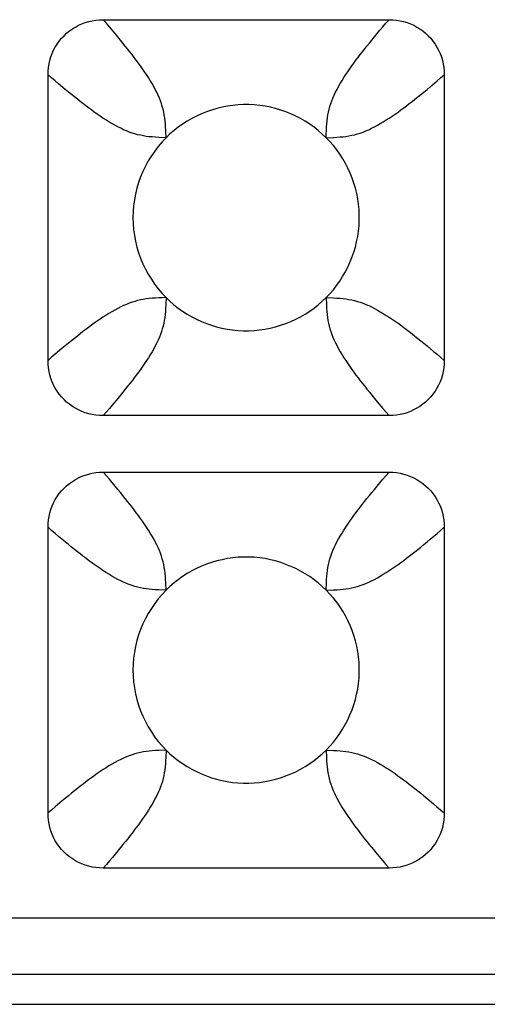
# Model space of a CAD drawing. Units: millimetres. Extents: x -195 to 44, y -33 to 56.
# Drawn here: x 21 to 22, y -33 to -30 of the extents above; entities that cross this region are included whole.
import ezdxf

# ---------------------------------------------------------------- set-up
doc = ezdxf.new("R2010")
doc.units = ezdxf.units.MM
doc.header["$LTSCALE"] = 30.734
doc.layers.add('RACCORDO', color=7, linetype='CONTINUOUS')

msp = doc.modelspace()

# ---------------------------------------------------------------- linework, layer by layer
at = {"layer": 'RACCORDO', "color": 7, "linetype": 'CONTINUOUS'}
for p, q in [((21.3713, -30.3733), (22.1287, -30.3733)), ((21.225, -31.277), (21.225, -30.5196)), ((22.275, -30.5196), (22.275, -31.277)), ((22.1287, -31.4233), (21.3713, -31.4233)), ((21.3713, -31.5733), (22.1287, -31.5733)), ((21.225, -32.477), (21.225, -31.7196)), ((22.275, -31.7196), (22.275, -32.477)), ((22.1287, -32.6233), (21.3713, -32.6233))]:
    msp.add_line(p, q, dxfattribs=at)
at = {"layer": 'RACCORDO', "color": 250, "linetype": 'CONTINUOUS'}
for p, q in [((21.5379, -30.6862), (21.5371, -30.6668)), ((21.9621, -30.6862), (21.9815, -30.6854)), ((21.9621, -31.1104), (21.9629, -31.1299)), ((21.5379, -31.8862), (21.5371, -31.8667)), ((21.9621, -31.8862), (21.9816, -31.8854)), ((21.5379, -32.3104), (21.5185, -32.3112)), ((21.9621, -32.3104), (21.9629, -32.3299)), ((25.7823, -32.7559), (14.1177, -32.7559)), ((25.7823, -32.9053), (14.1177, -32.9053)), ((14.102, -32.984), (25.798, -32.984))]:
    msp.add_line(p, q, dxfattribs=at)
at = {"layer": 'RACCORDO', "color": 7, "linetype": 'CONTINUOUS'}
for points in [[(21.225, -30.5196), (21.2253, -30.5098), (21.2263, -30.5001), (21.2278, -30.4906), (21.23, -30.4812), (21.2327, -30.4719), (21.2361, -30.463), (21.2399, -30.4543), (21.2444, -30.4459), (21.2494, -30.4379), (21.2549, -30.4301), (21.2609, -30.4227), (21.2674, -30.4158), (21.2744, -30.4092), (21.2818, -30.4032), (21.2896, -30.3977), (21.2976, -30.3927), (21.3061, -30.3882), (21.3147, -30.3843), (21.3237, -30.381), (21.3329, -30.3783), (21.3422, -30.3761), (21.3518, -30.3746), (21.3615, -30.3736), (21.3713, -30.3733)], [(22.1287, -30.3733), (22.1385, -30.3736), (22.1482, -30.3746), (22.1578, -30.3761), (22.1671, -30.3783), (22.1764, -30.381), (22.1853, -30.3844), (22.194, -30.3882), (22.2024, -30.3927), (22.2105, -30.3977), (22.2182, -30.4032), (22.2256, -30.4092), (22.2326, -30.4157), (22.2391, -30.4227), (22.2451, -30.4301), (22.2507, -30.4379), (22.2556, -30.446), (22.2601, -30.4544), (22.264, -30.463), (22.2673, -30.472), (22.27, -30.4812), (22.2722, -30.4906), (22.2737, -30.5001), (22.2747, -30.5098), (22.275, -30.5196)], [(21.9621, -30.6862), (21.9519, -30.6765), (21.9412, -30.6672), (21.9301, -30.6585), (21.9185, -30.6503), (21.9065, -30.6427), (21.8942, -30.6355), (21.8815, -30.629), (21.8686, -30.6231), (21.8553, -30.6178), (21.8418, -30.613), (21.8281, -30.6089), (21.8142, -30.6055), (21.8001, -30.6027), (21.7859, -30.6006), (21.7716, -30.5991), (21.7573, -30.5984), (21.743, -30.5984), (21.7287, -30.5991), (21.7144, -30.6005), (21.7002, -30.6026), (21.6862, -30.6054), (21.6722, -30.6088), (21.6585, -30.6129), (21.6449, -30.6177), (21.6317, -30.623), (21.6187, -30.6289), (21.6061, -30.6354), (21.5937, -30.6425), (21.5816, -30.6502), (21.57, -30.6585), (21.5589, -30.6672), (21.5481, -30.6764), (21.5379, -30.6862)], [(21.5379, -30.6862), (21.5272, -30.6975), (21.5171, -30.7093), (21.5077, -30.7216), (21.4989, -30.7345), (21.4907, -30.748), (21.4832, -30.7617), (21.4765, -30.7759), (21.4704, -30.7903), (21.4652, -30.8051), (21.4606, -30.8202), (21.4568, -30.8356), (21.4539, -30.8511), (21.4517, -30.8667), (21.4504, -30.8824), (21.45, -30.8982), (21.4504, -30.9139), (21.4517, -30.9296), (21.4538, -30.9453), (21.4568, -30.9608), (21.4606, -30.9762), (21.4651, -30.9913), (21.4704, -31.0061), (21.4764, -31.0205), (21.4831, -31.0347), (21.4906, -31.0485), (21.4988, -31.0619), (21.5076, -31.0749), (21.5171, -31.0873), (21.5271, -31.0991), (21.5379, -31.1104)], [(21.9621, -31.1105), (21.9718, -31.1002), (21.9811, -31.0896), (21.9898, -31.0784), (21.998, -31.0669), (22.0057, -31.0548), (22.0128, -31.0425), (22.0193, -31.0298), (22.0252, -31.0169), (22.0305, -31.0037), (22.0353, -30.9902), (22.0394, -30.9764), (22.0428, -30.9625), (22.0456, -30.9484), (22.0478, -30.9342), (22.0492, -30.9199), (22.0499, -30.9056), (22.0499, -30.8913), (22.0492, -30.877), (22.0478, -30.8628), (22.0457, -30.8485), (22.0429, -30.8345), (22.0395, -30.8205), (22.0354, -30.8068), (22.0307, -30.7933), (22.0253, -30.78), (22.0194, -30.7671), (22.0129, -30.7544), (22.0058, -30.742), (21.9981, -30.7299), (21.9899, -30.7183), (21.9811, -30.7072), (21.9719, -30.6965), (21.9621, -30.6862)], [(21.5379, -31.1104), (21.5481, -31.1202), (21.5588, -31.1294), (21.5699, -31.1381), (21.5815, -31.1463), (21.5935, -31.154), (21.6058, -31.1611), (21.6185, -31.1676), (21.6314, -31.1735), (21.6447, -31.1789), (21.6582, -31.1836), (21.6719, -31.1877), (21.6858, -31.1912), (21.6999, -31.1939), (21.7141, -31.1961), (21.7284, -31.1975), (21.7427, -31.1982), (21.757, -31.1982), (21.7713, -31.1975), (21.7856, -31.1961), (21.7998, -31.194), (21.8138, -31.1912), (21.8278, -31.1878), (21.8415, -31.1837), (21.8551, -31.179), (21.8683, -31.1737), (21.8813, -31.1677), (21.8939, -31.1612), (21.9063, -31.1541), (21.9184, -31.1464), (21.93, -31.1382), (21.9411, -31.1295), (21.9518, -31.1202), (21.9621, -31.1105)], [(21.3713, -31.4233), (21.3615, -31.423), (21.3518, -31.422), (21.3422, -31.4205), (21.3329, -31.4183), (21.3236, -31.4156), (21.3147, -31.4123), (21.306, -31.4084), (21.2976, -31.4039), (21.2895, -31.399), (21.2818, -31.3934), (21.2744, -31.3874), (21.2674, -31.3809), (21.2609, -31.3739), (21.2549, -31.3665), (21.2493, -31.3587), (21.2444, -31.3507), (21.2399, -31.3423), (21.236, -31.3336), (21.2327, -31.3246), (21.23, -31.3154), (21.2278, -31.3061), (21.2263, -31.2965), (21.2253, -31.2869), (21.225, -31.277)], [(22.275, -31.277), (22.2747, -31.2869), (22.2737, -31.2965), (22.2722, -31.3061), (22.27, -31.3155), (22.2673, -31.3247), (22.2639, -31.3336), (22.2601, -31.3423), (22.2556, -31.3507), (22.2506, -31.3588), (22.2451, -31.3665), (22.2391, -31.3739), (22.2326, -31.3809), (22.2256, -31.3874), (22.2182, -31.3934), (22.2104, -31.399), (22.2024, -31.4039), (22.1939, -31.4084), (22.1853, -31.4123), (22.1763, -31.4156), (22.1671, -31.4184), (22.1578, -31.4205), (22.1482, -31.422), (22.1385, -31.423), (22.1287, -31.4233)], [(21.225, -31.7196), (21.2253, -31.7098), (21.2263, -31.7001), (21.2278, -31.6906), (21.23, -31.6812), (21.2327, -31.6719), (21.2361, -31.663), (21.2399, -31.6543), (21.2444, -31.6459), (21.2494, -31.6379), (21.2549, -31.6301), (21.2609, -31.6227), (21.2674, -31.6158), (21.2744, -31.6092), (21.2818, -31.6032), (21.2896, -31.5977), (21.2976, -31.5927), (21.3061, -31.5882), (21.3147, -31.5843), (21.3237, -31.581), (21.3329, -31.5783), (21.3422, -31.5761), (21.3518, -31.5746), (21.3615, -31.5736), (21.3713, -31.5733)], [(22.1287, -31.5733), (22.1385, -31.5736), (22.1482, -31.5746), (22.1578, -31.5761), (22.1671, -31.5783), (22.1764, -31.581), (22.1853, -31.5844), (22.194, -31.5882), (22.2024, -31.5927), (22.2105, -31.5977), (22.2182, -31.6032), (22.2256, -31.6092), (22.2326, -31.6157), (22.2391, -31.6227), (22.2451, -31.6301), (22.2507, -31.6379), (22.2556, -31.646), (22.2601, -31.6544), (22.264, -31.663), (22.2673, -31.672), (22.27, -31.6812), (22.2722, -31.6906), (22.2737, -31.7001), (22.2747, -31.7098), (22.275, -31.7196)], [(21.9621, -31.8862), (21.9519, -31.8765), (21.9412, -31.8672), (21.9301, -31.8585), (21.9185, -31.8503), (21.9065, -31.8426), (21.8942, -31.8355), (21.8815, -31.829), (21.8686, -31.8231), (21.8553, -31.8178), (21.8418, -31.813), (21.8281, -31.8089), (21.8142, -31.8055), (21.8001, -31.8027), (21.7859, -31.8006), (21.7716, -31.7991), (21.7573, -31.7984), (21.743, -31.7984), (21.7287, -31.7991), (21.7144, -31.8005), (21.7002, -31.8026), (21.6862, -31.8054), (21.6722, -31.8088), (21.6585, -31.8129), (21.6449, -31.8177), (21.6317, -31.823), (21.6187, -31.8289), (21.6061, -31.8354), (21.5937, -31.8425), (21.5816, -31.8502), (21.57, -31.8585), (21.5589, -31.8672), (21.5481, -31.8764), (21.5379, -31.8862)], [(21.5379, -31.8862), (21.5272, -31.8975), (21.5171, -31.9093), (21.5077, -31.9216), (21.4989, -31.9345), (21.4907, -31.948), (21.4832, -31.9617), (21.4765, -31.9759), (21.4704, -31.9903), (21.4652, -32.0051), (21.4606, -32.0202), (21.4568, -32.0356), (21.4539, -32.0511), (21.4517, -32.0667), (21.4504, -32.0824), (21.45, -32.0982), (21.4504, -32.1139), (21.4517, -32.1296), (21.4538, -32.1453), (21.4568, -32.1608), (21.4606, -32.1762), (21.4651, -32.1913), (21.4704, -32.2061), (21.4764, -32.2205), (21.4831, -32.2347), (21.4906, -32.2485), (21.4988, -32.2619), (21.5076, -32.2749), (21.5171, -32.2873), (21.5271, -32.2991), (21.5379, -32.3104)], [(21.9621, -32.3105), (21.9718, -32.3002), (21.9811, -32.2895), (21.9898, -32.2784), (21.998, -32.2668), (22.0057, -32.2548), (22.0128, -32.2425), (22.0193, -32.2298), (22.0252, -32.2169), (22.0306, -32.2037), (22.0353, -32.1902), (22.0394, -32.1764), (22.0428, -32.1625), (22.0456, -32.1484), (22.0478, -32.1342), (22.0492, -32.1199), (22.0499, -32.1056), (22.0499, -32.0913), (22.0492, -32.077), (22.0478, -32.0628), (22.0457, -32.0485), (22.0429, -32.0345), (22.0395, -32.0205), (22.0354, -32.0068), (22.0307, -31.9933), (22.0253, -31.98), (22.0194, -31.9671), (22.0129, -31.9544), (22.0058, -31.942), (21.9981, -31.9299), (21.9899, -31.9183), (21.9811, -31.9072), (21.9719, -31.8965), (21.9621, -31.8862)], [(21.5379, -32.3104), (21.5481, -32.3202), (21.5588, -32.3294), (21.5699, -32.3381), (21.5815, -32.3463), (21.5935, -32.354), (21.6058, -32.3611), (21.6185, -32.3676), (21.6314, -32.3735), (21.6447, -32.3789), (21.6582, -32.3836), (21.6719, -32.3877), (21.6858, -32.3912), (21.6999, -32.3939), (21.7141, -32.3961), (21.7284, -32.3975), (21.7427, -32.3982), (21.757, -32.3982), (21.7713, -32.3975), (21.7856, -32.3961), (21.7998, -32.394), (21.8138, -32.3912), (21.8278, -32.3878), (21.8415, -32.3837), (21.8551, -32.379), (21.8683, -32.3737), (21.8813, -32.3677), (21.8939, -32.3612), (21.9063, -32.3541), (21.9184, -32.3464), (21.93, -32.3382), (21.9411, -32.3295), (21.9519, -32.3202), (21.9621, -32.3105)], [(21.3713, -32.6233), (21.3615, -32.623), (21.3518, -32.622), (21.3422, -32.6205), (21.3329, -32.6183), (21.3236, -32.6156), (21.3147, -32.6123), (21.306, -32.6084), (21.2976, -32.6039), (21.2895, -32.599), (21.2818, -32.5934), (21.2744, -32.5874), (21.2674, -32.5809), (21.2609, -32.5739), (21.2549, -32.5665), (21.2493, -32.5587), (21.2444, -32.5507), (21.2399, -32.5423), (21.236, -32.5336), (21.2327, -32.5246), (21.23, -32.5154), (21.2278, -32.5061), (21.2263, -32.4965), (21.2253, -32.4869), (21.225, -32.477)], [(22.275, -32.477), (22.2747, -32.4869), (22.2737, -32.4965), (22.2722, -32.5061), (22.27, -32.5155), (22.2673, -32.5247), (22.2639, -32.5336), (22.2601, -32.5423), (22.2556, -32.5507), (22.2506, -32.5588), (22.2451, -32.5665), (22.2391, -32.5739), (22.2326, -32.5809), (22.2256, -32.5874), (22.2182, -32.5934), (22.2104, -32.599), (22.2024, -32.6039), (22.1939, -32.6084), (22.1853, -32.6123), (22.1763, -32.6156), (22.1671, -32.6184), (22.1578, -32.6205), (22.1482, -32.622), (22.1385, -32.623), (22.1287, -32.6233)], [(14.0983, -32.9846), (25.798, -32.9846)]]:
    msp.add_lwpolyline(points, dxfattribs=at)
at = {"layer": 'RACCORDO', "color": 250, "linetype": 'CONTINUOUS'}
for points in [[(21.3876, -30.3923), (21.3796, -30.3829), (21.3713, -30.3733)], [(21.5371, -30.6668), (21.5367, -30.6578), (21.5361, -30.6495), (21.5354, -30.6415), (21.5344, -30.6337), (21.5332, -30.626), (21.5317, -30.6183), (21.53, -30.6108), (21.5279, -30.6033), (21.5256, -30.5959), (21.5229, -30.5884), (21.52, -30.581), (21.5167, -30.5735), (21.5131, -30.5659), (21.5092, -30.5582), (21.505, -30.5505), (21.5006, -30.5427), (21.4959, -30.5348), (21.491, -30.5269), (21.4859, -30.519), (21.4807, -30.5112), (21.4753, -30.5035), (21.4699, -30.4958), (21.4644, -30.4883), (21.4589, -30.4808), (21.4533, -30.4734), (21.4477, -30.466), (21.4419, -30.4585), (21.4359, -30.451), (21.4298, -30.4432), (21.4234, -30.4354), (21.4168, -30.4272), (21.4099, -30.4189), (21.4027, -30.4103), (21.3876, -30.3923)], [(22.0901, -30.4189), (22.1047, -30.4014), (22.1124, -30.3923), (22.1204, -30.3829), (22.1287, -30.3733)], [(21.9621, -30.6862), (21.9625, -30.6762), (21.9629, -30.6668), (21.9633, -30.6578), (21.9639, -30.6495), (21.9646, -30.6415), (21.9656, -30.6337), (21.9668, -30.626), (21.9683, -30.6183), (21.97, -30.6108), (21.9721, -30.6033), (21.9744, -30.5959), (21.9771, -30.5884), (21.98, -30.581), (21.9833, -30.5735), (21.9869, -30.5659), (21.9908, -30.5582), (21.995, -30.5505), (21.9994, -30.5427), (22.0041, -30.5348), (22.009, -30.5269), (22.0141, -30.519), (22.0193, -30.5112), (22.0247, -30.5035), (22.0301, -30.4958), (22.0356, -30.4883), (22.0411, -30.4808), (22.0467, -30.4734), (22.0523, -30.466), (22.0581, -30.4585), (22.0641, -30.451), (22.0702, -30.4432), (22.0766, -30.4354), (22.0832, -30.4272), (22.0901, -30.4189)], [(21.2706, -30.5582), (21.2531, -30.5436), (21.244, -30.5359), (21.2346, -30.5279), (21.225, -30.5196)], [(22.256, -30.5359), (22.2654, -30.5279), (22.275, -30.5196)], [(21.9815, -30.6854), (21.9905, -30.685), (21.9988, -30.6844), (22.0068, -30.6837), (22.0146, -30.6827), (22.0224, -30.6815), (22.03, -30.68), (22.0375, -30.6783), (22.045, -30.6762), (22.0524, -30.6739), (22.0599, -30.6712), (22.0673, -30.6683), (22.0748, -30.665), (22.0824, -30.6614), (22.0901, -30.6576), (22.0978, -30.6534), (22.1056, -30.6489), (22.1135, -30.6442), (22.1214, -30.6393), (22.1293, -30.6342), (22.1371, -30.629), (22.1448, -30.6236), (22.1525, -30.6182), (22.16, -30.6127), (22.1675, -30.6072), (22.1749, -30.6016), (22.1824, -30.596), (22.1898, -30.5902), (22.1973, -30.5843), (22.2051, -30.5781), (22.2129, -30.5717), (22.2211, -30.5651), (22.2294, -30.5582), (22.2381, -30.5511), (22.256, -30.5359)], [(21.5379, -30.6862), (21.5185, -30.6854), (21.5095, -30.685), (21.5012, -30.6844), (21.4932, -30.6837), (21.4854, -30.6827), (21.4776, -30.6815), (21.47, -30.68), (21.4625, -30.6783), (21.455, -30.6762), (21.4476, -30.6739), (21.4401, -30.6712), (21.4327, -30.6683), (21.4252, -30.665), (21.4176, -30.6614), (21.4099, -30.6576), (21.4022, -30.6534), (21.3944, -30.6489), (21.3865, -30.6442), (21.3786, -30.6393), (21.3707, -30.6342), (21.3629, -30.629), (21.3552, -30.6236), (21.3475, -30.6182), (21.34, -30.6127), (21.3325, -30.6072), (21.3251, -30.6016), (21.3176, -30.596), (21.3102, -30.5902), (21.3027, -30.5843), (21.2949, -30.5781), (21.2871, -30.5717), (21.2789, -30.5651), (21.2706, -30.5582)], [(21.5379, -31.1104), (21.5279, -31.1108), (21.5185, -31.1112), (21.5095, -31.1116), (21.5012, -31.1122), (21.4932, -31.1129), (21.4854, -31.1139), (21.4776, -31.1151), (21.47, -31.1166), (21.4625, -31.1183), (21.455, -31.1204), (21.4476, -31.1227), (21.4401, -31.1254), (21.4327, -31.1283), (21.4252, -31.1316), (21.4176, -31.1352), (21.4099, -31.1391), (21.4022, -31.1433), (21.3944, -31.1477), (21.3865, -31.1524), (21.3786, -31.1574), (21.3707, -31.1624), (21.3629, -31.1677), (21.3552, -31.173), (21.3475, -31.1784), (21.34, -31.1839), (21.3325, -31.1894), (21.3251, -31.195), (21.3176, -31.2007), (21.3102, -31.2064), (21.3027, -31.2124), (21.2949, -31.2185), (21.2871, -31.2249), (21.2789, -31.2315), (21.2706, -31.2384), (21.2619, -31.2456), (21.244, -31.2607)], [(21.5379, -31.1104), (21.5371, -31.1299), (21.5367, -31.1388), (21.5361, -31.1472), (21.5354, -31.1551), (21.5344, -31.1629), (21.5332, -31.1707), (21.5317, -31.1783), (21.53, -31.1859), (21.5279, -31.1933), (21.5256, -31.2007), (21.5229, -31.2082), (21.52, -31.2156), (21.5167, -31.2231), (21.5131, -31.2307), (21.5092, -31.2384), (21.505, -31.2462), (21.5006, -31.254), (21.4959, -31.2618), (21.491, -31.2697), (21.4859, -31.2776), (21.4807, -31.2854), (21.4753, -31.2932), (21.4699, -31.3008), (21.4644, -31.3084), (21.4589, -31.3158), (21.4533, -31.3232), (21.4477, -31.3307), (21.4419, -31.3381), (21.4359, -31.3456), (21.4298, -31.3534), (21.4234, -31.3613), (21.4168, -31.3694), (21.4099, -31.3778)], [(21.9621, -31.1104), (21.9815, -31.1112), (21.9905, -31.1116), (21.9988, -31.1122), (22.0068, -31.1129), (22.0146, -31.1139), (22.0224, -31.1151), (22.03, -31.1166), (22.0375, -31.1183), (22.045, -31.1204), (22.0524, -31.1227), (22.0599, -31.1254), (22.0673, -31.1283), (22.0748, -31.1316), (22.0824, -31.1352), (22.0901, -31.1391), (22.0978, -31.1433), (22.1056, -31.1477), (22.1135, -31.1524), (22.1214, -31.1574), (22.1293, -31.1624), (22.1371, -31.1677), (22.1448, -31.173), (22.1525, -31.1784), (22.16, -31.1839), (22.1675, -31.1894), (22.1749, -31.195), (22.1824, -31.2007), (22.1898, -31.2064), (22.1973, -31.2124), (22.2051, -31.2185), (22.2129, -31.2249), (22.2211, -31.2315), (22.2294, -31.2384)], [(21.9629, -31.1299), (21.9633, -31.1388), (21.9639, -31.1472), (21.9646, -31.1551), (21.9656, -31.1629), (21.9668, -31.1707), (21.9683, -31.1783), (21.97, -31.1859), (21.9721, -31.1933), (21.9744, -31.2007), (21.9771, -31.2082), (21.98, -31.2156), (21.9833, -31.2231), (21.9869, -31.2307), (21.9908, -31.2384), (21.995, -31.2462), (21.9994, -31.254), (22.0041, -31.2618), (22.009, -31.2697), (22.0141, -31.2776), (22.0193, -31.2854), (22.0247, -31.2932), (22.0301, -31.3008), (22.0356, -31.3084), (22.0411, -31.3158), (22.0467, -31.3232), (22.0523, -31.3307), (22.0581, -31.3381), (22.0641, -31.3456), (22.0702, -31.3534), (22.0766, -31.3613), (22.0832, -31.3694), (22.0901, -31.3778), (22.0973, -31.3864), (22.1124, -31.4043)], [(22.2294, -31.2384), (22.2469, -31.253), (22.256, -31.2607), (22.2654, -31.2687), (22.275, -31.277)], [(21.244, -31.2607), (21.2346, -31.2687), (21.225, -31.277)], [(21.4099, -31.3778), (21.3953, -31.3952), (21.3876, -31.4043), (21.3796, -31.4137), (21.3713, -31.4233)], [(22.1124, -31.4043), (22.1204, -31.4137), (22.1287, -31.4233)], [(21.3876, -31.5923), (21.3796, -31.583), (21.3713, -31.5733)], [(21.5371, -31.8667), (21.5367, -31.8578), (21.5361, -31.8494), (21.5354, -31.8415), (21.5344, -31.8337), (21.5332, -31.826), (21.5317, -31.8183), (21.53, -31.8108), (21.5279, -31.8033), (21.5256, -31.7959), (21.5229, -31.7885), (21.52, -31.781), (21.5167, -31.7735), (21.5131, -31.7659), (21.5093, -31.7583), (21.5051, -31.7505), (21.5006, -31.7427), (21.4959, -31.7348), (21.491, -31.7269), (21.4859, -31.7191), (21.4807, -31.7112), (21.4753, -31.7034), (21.4698, -31.6958), (21.4644, -31.6882), (21.4589, -31.6808), (21.4533, -31.6734), (21.4477, -31.666), (21.4419, -31.6586), (21.436, -31.651), (21.4298, -31.6433), (21.4235, -31.6354), (21.4168, -31.6273), (21.4099, -31.6189), (21.4028, -31.6103), (21.3876, -31.5923)], [(22.0901, -31.6189), (22.1046, -31.6015), (22.1124, -31.5923), (22.1204, -31.583), (22.1287, -31.5733)], [(21.9621, -31.8862), (21.9629, -31.8667), (21.9633, -31.8578), (21.9639, -31.8494), (21.9646, -31.8415), (21.9656, -31.8337), (21.9668, -31.826), (21.9683, -31.8183), (21.97, -31.8108), (21.9721, -31.8033), (21.9744, -31.7959), (21.9771, -31.7885), (21.98, -31.781), (21.9833, -31.7735), (21.9869, -31.7659), (21.9907, -31.7583), (21.9949, -31.7505), (21.9994, -31.7427), (22.0041, -31.7348), (22.009, -31.7269), (22.0141, -31.7191), (22.0193, -31.7112), (22.0247, -31.7034), (22.0302, -31.6958), (22.0356, -31.6882), (22.0411, -31.6808), (22.0467, -31.6734), (22.0523, -31.666), (22.0581, -31.6586), (22.064, -31.651), (22.0702, -31.6433), (22.0765, -31.6354), (22.0832, -31.6273), (22.0901, -31.6189)], [(21.2706, -31.7583), (21.2531, -31.7437), (21.244, -31.736), (21.2346, -31.7279), (21.225, -31.7196)], [(22.256, -31.736), (22.2654, -31.7279), (22.275, -31.7196)], [(21.9816, -31.8854), (21.9905, -31.885), (21.9989, -31.8844), (22.0068, -31.8837), (22.0146, -31.8827), (22.0223, -31.8815), (22.03, -31.88), (22.0375, -31.8783), (22.045, -31.8762), (22.0524, -31.8739), (22.0599, -31.8712), (22.0673, -31.8683), (22.0748, -31.865), (22.0824, -31.8614), (22.0901, -31.8576), (22.0978, -31.8534), (22.1056, -31.8489), (22.1135, -31.8442), (22.1214, -31.8393), (22.1293, -31.8342), (22.1371, -31.829), (22.1449, -31.8236), (22.1525, -31.8182), (22.1601, -31.8127), (22.1675, -31.8072), (22.1749, -31.8016), (22.1823, -31.796), (22.1897, -31.7903), (22.1973, -31.7843), (22.205, -31.7782), (22.2129, -31.7718), (22.221, -31.7652), (22.2294, -31.7583), (22.238, -31.7511), (22.256, -31.736)], [(21.5379, -31.8862), (21.5184, -31.8854), (21.5095, -31.885), (21.5011, -31.8844), (21.4932, -31.8837), (21.4854, -31.8827), (21.4777, -31.8815), (21.47, -31.88), (21.4625, -31.8783), (21.455, -31.8762), (21.4476, -31.8739), (21.4401, -31.8712), (21.4327, -31.8683), (21.4252, -31.865), (21.4176, -31.8614), (21.4099, -31.8576), (21.4022, -31.8534), (21.3944, -31.8489), (21.3865, -31.8442), (21.3786, -31.8393), (21.3707, -31.8342), (21.3629, -31.829), (21.3551, -31.8236), (21.3475, -31.8182), (21.3399, -31.8127), (21.3325, -31.8072), (21.3251, -31.8016), (21.3177, -31.796), (21.3103, -31.7903), (21.3027, -31.7843), (21.295, -31.7782), (21.2871, -31.7718), (21.279, -31.7652), (21.2706, -31.7583)], [(21.5185, -32.3112), (21.5095, -32.3116), (21.5012, -32.3122), (21.4932, -32.3129), (21.4854, -32.3139), (21.4777, -32.3151), (21.4701, -32.3166), (21.4625, -32.3183), (21.4551, -32.3204), (21.4476, -32.3227), (21.4402, -32.3254), (21.4328, -32.3283), (21.4253, -32.3316), (21.4177, -32.3351), (21.41, -32.339), (21.4023, -32.3432), (21.3945, -32.3476), (21.3866, -32.3523), (21.3787, -32.3573), (21.3709, -32.3623), (21.3631, -32.3676), (21.3553, -32.3729), (21.3476, -32.3784), (21.3401, -32.3838), (21.3327, -32.3893), (21.3252, -32.3949), (21.3179, -32.4005), (21.3105, -32.4062), (21.3029, -32.4122), (21.2952, -32.4183), (21.2873, -32.4247), (21.2792, -32.4313), (21.2709, -32.4381), (21.2623, -32.4453), (21.2443, -32.4605)], [(21.5379, -32.3104), (21.5371, -32.3299), (21.5367, -32.3388), (21.5361, -32.3471), (21.5354, -32.3551), (21.5344, -32.3629), (21.5332, -32.3706), (21.5317, -32.3782), (21.53, -32.3858), (21.528, -32.3933), (21.5256, -32.4007), (21.523, -32.4081), (21.52, -32.4155), (21.5167, -32.423), (21.5132, -32.4306), (21.5093, -32.4383), (21.5051, -32.446), (21.5007, -32.4538), (21.496, -32.4617), (21.4911, -32.4696), (21.486, -32.4774), (21.4808, -32.4853), (21.4754, -32.493), (21.47, -32.5007), (21.4645, -32.5082), (21.459, -32.5156), (21.4535, -32.5231), (21.4478, -32.5305), (21.4421, -32.5378), (21.4361, -32.5454), (21.43, -32.5531), (21.4236, -32.561), (21.417, -32.5691), (21.4102, -32.5775)], [(21.9621, -32.3104), (21.9815, -32.3112), (21.9905, -32.3116), (21.9988, -32.3122), (22.0068, -32.3129), (22.0146, -32.3139), (22.0223, -32.3151), (22.0299, -32.3166), (22.0375, -32.3183), (22.0449, -32.3204), (22.0524, -32.3227), (22.0598, -32.3254), (22.0672, -32.3283), (22.0747, -32.3316), (22.0823, -32.3351), (22.09, -32.339), (22.0977, -32.3432), (22.1055, -32.3476), (22.1134, -32.3523), (22.1213, -32.3573), (22.1291, -32.3623), (22.1369, -32.3676), (22.1447, -32.3729), (22.1524, -32.3784), (22.1599, -32.3838), (22.1673, -32.3893), (22.1748, -32.3949), (22.1821, -32.4005), (22.1895, -32.4062), (22.1971, -32.4122), (22.2048, -32.4183), (22.2127, -32.4247), (22.2208, -32.4313), (22.2291, -32.4381)], [(21.9629, -32.3299), (21.9633, -32.3388), (21.9639, -32.3471), (21.9646, -32.3551), (21.9656, -32.3629), (21.9668, -32.3706), (21.9683, -32.3782), (21.97, -32.3858), (21.972, -32.3933), (21.9744, -32.4007), (21.977, -32.4081), (21.98, -32.4155), (21.9833, -32.423), (21.9868, -32.4306), (21.9907, -32.4383), (21.9949, -32.446), (21.9993, -32.4538), (22.004, -32.4617), (22.0089, -32.4696), (22.014, -32.4774), (22.0192, -32.4853), (22.0246, -32.493), (22.03, -32.5007), (22.0355, -32.5082), (22.041, -32.5156), (22.0465, -32.5231), (22.0522, -32.5305), (22.0579, -32.5378), (22.0639, -32.5454), (22.07, -32.5531), (22.0764, -32.561), (22.083, -32.5691), (22.0898, -32.5775), (22.097, -32.586), (22.1122, -32.6041)], [(22.2291, -32.4381), (22.2466, -32.4527), (22.2557, -32.4605), (22.2652, -32.4686), (22.275, -32.477)], [(21.2443, -32.4605), (21.2348, -32.4686), (21.225, -32.477)], [(21.4102, -32.5775), (21.3956, -32.5949), (21.3878, -32.6041), (21.3798, -32.6135), (21.3713, -32.6233)], [(22.1122, -32.6041), (22.1202, -32.6135), (22.1287, -32.6233)]]:
    msp.add_lwpolyline(points, dxfattribs=at)

doc.saveas('drawing.dxf')
